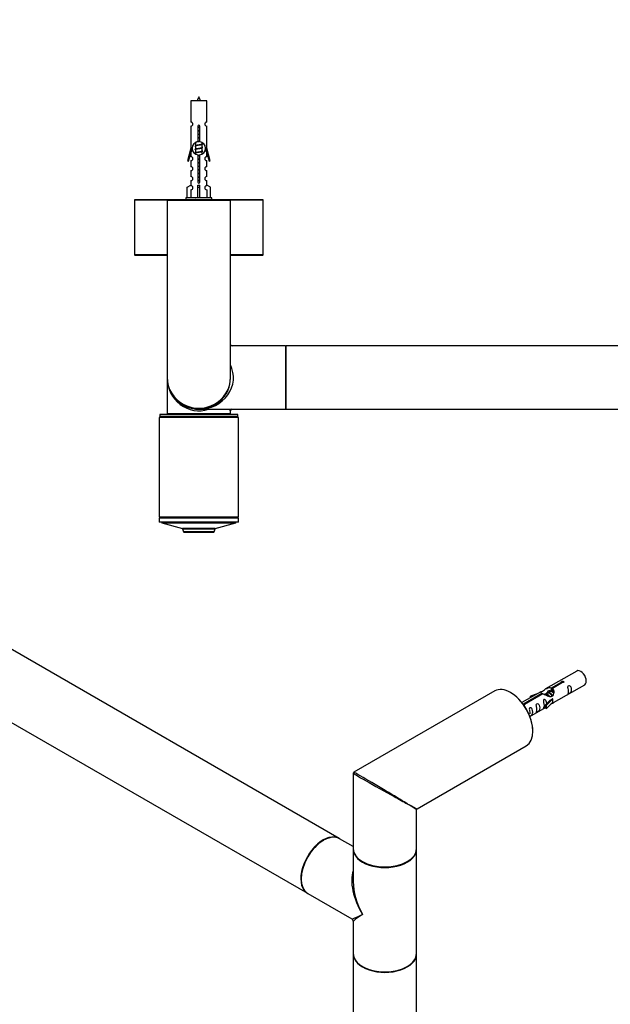
# Model space of a CAD drawing. Units: millimetres. Extents: x 0 to 1196, y 0 to 2025.
# Drawn here: x 328 to 626, y 498 to 996 of the extents above; entities that cross this region are included whole.
import ezdxf
from ezdxf import colors
from ezdxf.entities.mleader import LeaderData, LeaderLine
from ezdxf.math import Vec2, Vec3

# ---------------------------------------------------------------- set-up
doc = ezdxf.new("R2010")
doc.units = ezdxf.units.MM
for name, color, linetype in [('DV5_Défaut', 7, 'Continuous'), ('DV7_Défaut', 7, 'Continuous'), ('Défaut', 7, 'Continuous')]:
    doc.layers.add(name, color=color, linetype=linetype)

# ---------------------------------------------------------------- blocks, each defined once
blk = doc.blocks.new('_DOT')
at = {"color": 0}
blk.add_line((0, 0), (-1, 0), dxfattribs=at)
at = {"color": 0, "const_width": 0.333}
blk.add_lwpolyline([(-0.1665, 0, 1), (0.1665, 0, 1)], format="xyb", close=True, dxfattribs=at)
blk = doc.blocks.new('SE4')
at = {"layer": 'DV5_Défaut', "color": 7, "linetype": 'Continuous'}
for p, q in [((422.07, 954.9), (414.07, 954.9)), ((414.07, 954.9), (414.07, 944.13)), ((422.07, 944.13), (422.07, 954.9)), ((414.07, 942.13), (414.07, 930.9)), ((417.7, 934.25), (417.7, 941.43)), ((418.43, 941.43), (418.43, 934.25)), ((422.07, 930.9), (422.07, 942.13)), ((416.51, 932.37), (416.19, 932.23)), ((416.37, 933.8), (416.37, 932.31)), ((416.37, 932), (416.37, 930.51)), ((419.77, 933.15), (419.77, 933.78)), ((419.95, 933.13), (419.77, 933.21)), ((419.77, 931.35), (419.77, 932.84)), ((419.95, 931.33), (419.77, 931.41)), ((414.07, 930.9), (412.34, 924.61)), ((412.92, 924.45), (414.2, 929.08)), ((414.2, 930.9), (414.07, 930.9)), ((414.07, 928.62), (414.07, 926.65)), ((414.2, 930.9), (414.2, 929.08)), ((416.51, 930.57), (416.19, 930.43)), ((416.51, 928.77), (416.19, 928.63)), ((416.37, 930.2), (416.37, 928.71)), ((416.37, 928.4), (416.37, 928.03)), ((417.7, 914.38), (417.7, 927.56)), ((418.43, 927.56), (418.43, 914.38)), ((419.77, 929.55), (419.77, 931.04)), ((419.95, 929.53), (419.77, 929.61)), ((419.77, 928.05), (419.77, 929.24)), ((422.07, 930.9), (421.94, 930.9)), ((421.94, 929.08), (421.94, 930.9)), ((421.94, 929.08), (423.22, 924.45)), ((423.79, 924.61), (422.07, 930.9)), ((422.07, 926.65), (422.07, 928.62)), ((412.34, 924.61), (412.92, 924.45)), ((414.07, 924.65), (414.07, 921.57)), ((422.07, 921.57), (422.07, 924.65)), ((423.22, 924.45), (423.79, 924.61)), ((414.07, 919.58), (414.07, 916.55)), ((422.07, 916.55), (422.07, 919.58)), ((412.19, 911.23), (414.1, 912.28)), ((414.07, 914.55), (414.07, 912.27)), ((414.1, 912.28), (414.1, 911.93)), ((417.57, 911.23), (417.57, 912.28)), ((418.57, 911.23), (418.57, 912.28)), ((423.95, 911.23), (422.04, 912.28)), ((422.04, 912.28), (422.04, 911.93)), ((422.07, 912.27), (422.07, 914.55)), ((412.19, 905.9), (412.19, 911.23)), ((414.1, 909.93), (414.1, 905.9)), ((417.57, 905.9), (417.57, 911.23)), ((417.57, 911.23), (418.57, 911.23)), ((418.57, 905.9), (418.57, 911.23)), ((422.04, 909.93), (422.04, 905.9)), ((423.95, 905.9), (423.95, 911.23)), ((385.57, 904.8), (402.09, 904.8)), ((385.57, 904.8), (385.57, 877)), ((402.27, 904.9), (385.67, 904.9)), ((402.07, 904.7), (434.07, 904.7)), ((402.07, 904.7), (402.07, 814.9)), ((433.87, 904.9), (402.27, 904.9)), ((424.57, 905.9), (411.57, 905.9)), ((411.57, 905.9), (411.57, 904.9)), ((424.57, 904.9), (424.57, 905.9)), ((450.47, 904.9), (433.87, 904.9)), ((434.04, 904.8), (450.57, 904.8)), ((434.07, 814.9), (434.07, 904.7)), ((450.57, 877), (450.57, 904.8)), ((402.07, 877), (385.57, 877)), ((385.67, 876.9), (402.07, 876.9)), ((450.57, 877), (434.07, 877)), ((434.07, 876.9), (450.47, 876.9)), ((461.87, 830.9), (434.07, 830.9)), ((461.87, 830.9), (461.87, 798.9)), ((462.07, 830.8), (462.07, 799)), ((462.17, 798.9), (462.17, 830.9)), ((841.97, 830.9), (462.17, 830.9)), ((402.07, 814.9), (402.07, 796.6)), ((430.88, 805.33), (430.88, 805.21)), ((418.07, 798.9), (461.87, 798.9)), ((433.31, 798.9), (434.07, 798.1)), ((434.07, 796.6), (434.07, 798.1)), ((462.17, 798.9), (841.97, 798.9)), ((438.07, 794.8), (398.07, 794.8)), ((398.07, 794.8), (398.07, 744.3)), ((437.82, 796.3), (398.32, 796.3)), ((398.32, 796.3), (398.32, 795.3)), ((437.82, 795.3), (398.32, 795.3)), ((398.57, 795.3), (398.57, 794.8)), ((434.07, 796.6), (402.07, 796.6)), ((402.27, 796.4), (433.87, 796.4)), ((406.07, 796.4), (406.07, 796.3)), ((430.07, 796.3), (430.07, 796.4)), ((437.57, 794.8), (437.57, 795.3)), ((437.82, 795.3), (437.82, 796.3)), ((438.07, 744.3), (438.07, 794.8)), ((438.07, 744.3), (398.07, 744.3)), ((438.07, 743.8), (398.07, 743.8)), ((398.07, 743.8), (398.07, 741.8)), ((399.07, 744.3), (399.07, 743.8)), ((437.07, 743.8), (437.07, 744.3)), ((438.07, 741.8), (438.07, 743.8)), ((438.07, 741.8), (398.07, 741.8)), ((399.27, 741.8), (399.27, 741.71)), ((436.87, 741.71), (399.27, 741.71)), ((399.41, 741.51), (436.72, 741.51)), ((399.41, 741.51), (409.73, 738.56)), ((426.4, 738.56), (409.73, 738.56)), ((409.87, 738.43), (426.27, 738.43)), ((409.87, 738.43), (410.34, 736.94)), ((425.8, 736.94), (426.27, 738.43)), ((426.4, 738.56), (436.72, 741.51)), ((436.87, 741.71), (436.87, 741.8)), ((425.8, 736.94), (410.34, 736.94)), ((410.53, 736.8), (425.61, 736.8))]:
    blk.add_line(p, q, dxfattribs=at)
for centre, radius, start, end in [((431.82, 949.88), 15.45, 152.8736, 161.0269), ((404.31, 949.88), 15.45, 18.9731, 27.1264), ((414.07, 943.13), 1, 269.9999, 89.9999), ((418.07, 941.9), 0.6, 307.5089, 232.4911), ((422.07, 943.13), 1, 90.0001, 270.0001), ((418.07, 930.9), 3.37, 96.2248, 263.7752), ((398.59, 892.33), 43.43, 65.8276, 66.0846), ((398.59, 894.13), 43.43, 65.8276, 65.8413), ((418.07, 930.9), 3.37, 276.2248, 83.7752), ((437.66, 893.07), 43.61, 113.9637, 114.4188), ((414.07, 925.65), 1, 269.9999, 89.9999), ((398.59, 890.53), 43.43, 65.8276, 66.0846), ((398.59, 888.73), 43.43, 65.8276, 66.0846), ((437.66, 891.27), 43.61, 113.9637, 114.4188), ((437.66, 889.47), 43.61, 113.9637, 114.4188), ((422.07, 925.65), 1, 90.0001, 270.0001), ((414.07, 920.58), 1, 269.9999, 89.9999), ((422.07, 920.58), 1, 90.0001, 270.0001), ((414.07, 915.55), 1, 269.9999, 89.9999), ((422.07, 915.55), 1, 90.0001, 270.0001), ((414.07, 910.93), 1, 271.7978, 88.2022), ((418.07, 913.9), 0.6, 127.5089, 52.4911), ((422.07, 910.93), 1, 91.7978, 268.2022), ((385.67, 904.8), 0.1, 90, 180), ((402.27, 904.7), 0.2, 90, 180), ((398.59, 865.33), 43.43, 65.8276, 66.0846), ((437.66, 866.07), 43.61, 113.9637, 114.4188), ((433.87, 904.7), 0.2, 0, 90), ((450.47, 904.8), 0.1, 0, 90), ((385.67, 877), 0.1, 180, 270), ((450.47, 877), 0.1, 270, 0), ((434.87, 831.7), 0.8, 183.5637, 269.8459), ((461.87, 830.7), 0.2, 0, 90), ((462.17, 830.8), 0.1, 90, 180), ((418.07, 814.9), 16, 180, 0), ((434.87, 798.1), 0.8, 93.5637, 179.8459), ((461.87, 799.1), 0.2, 270, 0), ((462.17, 799), 0.1, 180, 270), ((402.27, 796.6), 0.2, 180, 270), ((433.87, 796.6), 0.2, 270, 0), ((399.47, 741.71), 0.2, 180, 254.0546), ((409.68, 738.37), 0.2, 17.4859, 74.0546), ((426.46, 738.37), 0.2, 105.9454, 162.5141), ((436.67, 741.71), 0.2, 285.9454, 0), ((410.53, 737), 0.2, 197.4859, 270), ((425.61, 737), 0.2, 270, 342.5141)]:
    blk.add_arc(centre, radius, start, end, dxfattribs=at)
for centre, major_axis, ratio, start_param, end_param in [((418.07, 914.47), (-4, 0), 0.550336, 1.445468, 1.696124), ((418.07, 814.9), (-17.5, 0), 0.914286, 1.570796, 3.558648), ((418.07, 814.9), (-16, 0), 0.96875, 0, 3.141593), ((418.07, 814.9), (0, 16.8), 0.952381, 1.570796, 3.451437)]:
    blk.add_ellipse(centre, major_axis=major_axis, ratio=ratio, start_param=start_param, end_param=end_param, dxfattribs=at)
for points, weights, knots in [([(417.54, 941.62), (417.8, 941.66), (418.07, 941.7), (418.37, 941.75), (418.65, 941.8)], [0.943318186377, 0.959286958519, 1, 0.954453123004, 0.939875072378], [0, 0, 0, 0.471981, 0.471981, 1, 1, 1]), ([(417.62, 941.51), (417.84, 941.55), (418.07, 941.58), (418.35, 941.61), (418.61, 941.65)], [0.953732166592, 0.970267781525, 1, 0.964093305557, 0.947433404793], [0, 0, 0, 0.452966, 0.452966, 1, 1, 1]), ([(418.54, 941.53), (418.31, 941.49), (418.07, 941.45), (417.88, 941.42), (417.69, 941.39)], [0.946801182202, 0.963404362606, 1, 0.97092257436, 0.954466895018], [0, 0, 0, 0.5572397, 0.5572397, 1, 1, 1]), ([(417.7, 939.84), (417.88, 939.87), (418.07, 939.9), (418.26, 939.93), (418.44, 939.96)], [0.954711593229, 0.971138154054, 1, 0.971138154054, 0.954711593229], [0, 0, 0, 0.5, 0.5, 1, 1, 1]), ([(417.7, 939.73), (417.88, 939.75), (418.07, 939.78), (418.26, 939.8), (418.44, 939.83)], [0.959880202632, 0.975436531063, 1, 0.975436531063, 0.959880202632], [0, 0, 0, 0.5, 0.5, 1, 1, 1]), ([(418.44, 939.71), (418.26, 939.68), (418.07, 939.65), (417.88, 939.62), (417.7, 939.59)], [0.954711593229, 0.971138154054, 1, 0.971138154054, 0.954711593229], [0, 0, 0, 0.5, 0.5, 1, 1, 1]), ([(417.7, 938.04), (417.88, 938.07), (418.07, 938.1), (418.26, 938.13), (418.44, 938.16)], [0.954711593229, 0.971138154054, 1, 0.971138154054, 0.954711593229], [0, 0, 0, 0.5, 0.5, 1, 1, 1]), ([(417.7, 937.93), (417.88, 937.95), (418.07, 937.98), (418.26, 938), (418.44, 938.03)], [0.959880202632, 0.975436531063, 1, 0.975436531063, 0.959880202632], [0, 0, 0, 0.5, 0.5, 1, 1, 1]), ([(418.44, 937.91), (418.26, 937.88), (418.07, 937.85), (417.88, 937.82), (417.7, 937.79)], [0.954711593229, 0.971138154054, 1, 0.971138154054, 0.954711593229], [0, 0, 0, 0.5, 0.5, 1, 1, 1]), ([(417.7, 936.24), (417.88, 936.27), (418.07, 936.3), (418.26, 936.33), (418.44, 936.36)], [0.954711593229, 0.971138154054, 1, 0.971138154054, 0.954711593229], [0, 0, 0, 0.5, 0.5, 1, 1, 1]), ([(417.7, 936.13), (417.88, 936.15), (418.07, 936.18), (418.26, 936.2), (418.44, 936.23)], [0.959880202632, 0.975436531063, 1, 0.975436531063, 0.959880202632], [0, 0, 0, 0.5, 0.5, 1, 1, 1]), ([(416.19, 932.23), (416.25, 932.25), (416.34, 932.28), (416.91, 932.43), (418.07, 932.58), (419.22, 932.73), (419.8, 932.88), (419.89, 932.9), (419.94, 932.92)], [0.962852408417, 0.97772155243, 1, 0.866025403784, 1, 0.866025403784, 1, 0.977713110418, 0.962841140698], [0, 0, 0, 0.0712877, 0.0712877, 0.4999865, 0.4999865, 0.9286853, 0.9286853, 1, 1, 1]), ([(419.63, 932.78), (419.59, 932.77), (419.54, 932.75), (419.05, 932.6), (418.07, 932.45), (417.09, 932.3), (416.6, 932.15), (416.37, 932.08), (416.37, 932)], [0.972032873102, 0.984138584193, 1, 0.866025403784, 1, 0.866025403784, 1, 0.933012701892, 0.933012701892], [0, 0, 0, 0.045215, 0.045215, 0.427129, 0.427129, 0.809043, 0.809043, 1, 1, 1]), ([(416.51, 932.37), (416.55, 932.39), (416.6, 932.4), (417.09, 932.55), (418.07, 932.7), (419.05, 932.85), (419.54, 933), (419.77, 933.07), (419.77, 933.15)], [0.972776584214, 0.984623505403, 1, 0.866025403784, 1, 0.866025403784, 1, 0.933012701892, 0.933012701892], [0, 0, 0, 0.043894, 0.043894, 0.426336, 0.426336, 0.808779, 0.808779, 1, 1, 1]), ([(416.51, 930.57), (416.55, 930.59), (416.6, 930.6), (417.09, 930.75), (418.07, 930.9), (419.05, 931.05), (419.54, 931.2), (419.77, 931.27), (419.77, 931.35)], [0.972776584214, 0.984623505403, 1, 0.866025403784, 1, 0.866025403784, 1, 0.933012701892, 0.933012701892], [0, 0, 0, 0.043894, 0.043894, 0.426336, 0.426336, 0.808779, 0.808779, 1, 1, 1]), ([(418.45, 934.31), (418.26, 934.28), (418.07, 934.25), (417.13, 934.11), (416.63, 933.96)], [0.953708228468, 0.970246254076, 1, 0.871308339135, 0.989850766583], [0, 0, 0, 0.1877855, 0.1877855, 1, 1, 1]), ([(418.44, 936.11), (418.26, 936.08), (418.07, 936.05), (417.88, 936.02), (417.7, 935.99)], [0.954711593229, 0.971138154054, 1, 0.971138154054, 0.954711593229], [0, 0, 0, 0.5, 0.5, 1, 1, 1]), ([(417.7, 934.44), (417.88, 934.47), (418.07, 934.5), (418.26, 934.53), (418.44, 934.56)], [0.954711593229, 0.971138154054, 1, 0.971138154054, 0.954711593229], [0, 0, 0, 0.5, 0.5, 1, 1, 1]), ([(417.7, 934.33), (417.88, 934.35), (418.07, 934.38), (418.22, 934.4), (418.36, 934.42)], [0.959880202632, 0.975436531063, 1, 0.980394478615, 0.966527007273], [0, 0, 0, 0.556125, 0.556125, 1, 1, 1]), ([(416.19, 930.43), (416.25, 930.45), (416.34, 930.48), (416.91, 930.63), (418.07, 930.78), (419.22, 930.93), (419.8, 931.08), (419.89, 931.1), (419.94, 931.12)], [0.962852408417, 0.97772155243, 1, 0.866025403784, 1, 0.866025403784, 1, 0.977713110418, 0.962841140698], [0, 0, 0, 0.071288, 0.071288, 0.499986, 0.499986, 0.928685, 0.928685, 1, 1, 1]), ([(416.19, 928.63), (416.25, 928.65), (416.34, 928.68), (416.91, 928.83), (418.07, 928.98), (419.22, 929.13), (419.8, 929.28), (420.27, 929.4), (419.94, 929.53)], [0.962852408417, 0.97772155243, 1, 0.866025403784, 1, 0.866025403784, 1, 0.888253018409, 0.962920301125], [0, 0, 0, 0.055423, 0.055423, 0.388714, 0.388714, 0.722005, 0.722005, 1, 1, 1]), ([(419.63, 930.98), (419.59, 930.97), (419.54, 930.95), (419.05, 930.8), (418.07, 930.65), (417.09, 930.5), (416.6, 930.35), (416.37, 930.28), (416.37, 930.2)], [0.972032873102, 0.984138584193, 1, 0.866025403784, 1, 0.866025403784, 1, 0.933012701892, 0.933012701892], [0, 0, 0, 0.045215, 0.045215, 0.427129, 0.427129, 0.809043, 0.809043, 1, 1, 1]), ([(419.63, 929.18), (419.59, 929.17), (419.54, 929.15), (419.05, 929), (418.07, 928.85), (417.09, 928.7), (416.6, 928.55), (416.37, 928.48), (416.37, 928.4)], [0.972032873102, 0.984138584193, 1, 0.866025403784, 1, 0.866025403784, 1, 0.933012701892, 0.933012701892], [0, 0, 0, 0.045215, 0.045215, 0.427129, 0.427129, 0.809043, 0.809043, 1, 1, 1]), ([(416.51, 928.77), (416.55, 928.79), (416.6, 928.8), (417.09, 928.95), (418.07, 929.1), (419.05, 929.25), (419.54, 929.4), (419.77, 929.47), (419.77, 929.55)], [0.972776584214, 0.984623505403, 1, 0.866025403784, 1, 0.866025403784, 1, 0.933012701892, 0.933012701892], [0, 0, 0, 0.043894, 0.043894, 0.426336, 0.426336, 0.808779, 0.808779, 1, 1, 1]), ([(417.7, 927.24), (417.88, 927.27), (418.07, 927.3), (418.26, 927.33), (418.44, 927.36)], [0.954711593229, 0.971138154054, 1, 0.971138154054, 0.954711593229], [0, 0, 0, 0.5, 0.5, 1, 1, 1]), ([(417.7, 927.13), (417.88, 927.15), (418.07, 927.18), (418.26, 927.2), (418.44, 927.23)], [0.959880202632, 0.975436531063, 1, 0.975436531063, 0.959880202632], [0, 0, 0, 0.5, 0.5, 1, 1, 1]), ([(418.44, 927.11), (418.26, 927.08), (418.07, 927.05), (417.88, 927.02), (417.7, 926.99)], [0.954711593229, 0.971138154054, 1, 0.971138154054, 0.954711593229], [0, 0, 0, 0.5, 0.5, 1, 1, 1]), ([(417.7, 925.44), (417.88, 925.47), (418.07, 925.5), (418.26, 925.53), (418.44, 925.56)], [0.954711593229, 0.971138154054, 1, 0.971138154054, 0.954711593229], [0, 0, 0, 0.5, 0.5, 1, 1, 1]), ([(417.7, 925.33), (417.88, 925.35), (418.07, 925.38), (418.26, 925.4), (418.44, 925.43)], [0.959880202632, 0.975436531063, 1, 0.975436531063, 0.959880202632], [0, 0, 0, 0.5, 0.5, 1, 1, 1]), ([(418.44, 925.31), (418.26, 925.28), (418.07, 925.25), (417.88, 925.22), (417.7, 925.19)], [0.954711593229, 0.971138154054, 1, 0.971138154054, 0.954711593229], [0, 0, 0, 0.5, 0.5, 1, 1, 1]), ([(417.7, 923.64), (417.88, 923.67), (418.07, 923.7), (418.26, 923.73), (418.44, 923.76)], [0.954711593229, 0.971138154054, 1, 0.971138154054, 0.954711593229], [0, 0, 0, 0.5, 0.5, 1, 1, 1]), ([(417.7, 923.53), (417.88, 923.55), (418.07, 923.58), (418.26, 923.6), (418.44, 923.63)], [0.959880202632, 0.975436531063, 1, 0.975436531063, 0.959880202632], [0, 0, 0, 0.5, 0.5, 1, 1, 1]), ([(418.44, 923.51), (418.26, 923.48), (418.07, 923.45), (417.88, 923.42), (417.7, 923.39)], [0.954711593229, 0.971138154054, 1, 0.971138154054, 0.954711593229], [0, 0, 0, 0.5, 0.5, 1, 1, 1]), ([(417.7, 921.84), (417.88, 921.87), (418.07, 921.9), (418.26, 921.93), (418.44, 921.96)], [0.954711593229, 0.971138154054, 1, 0.971138154054, 0.954711593229], [0, 0, 0, 0.5, 0.5, 1, 1, 1]), ([(417.7, 921.73), (417.88, 921.75), (418.07, 921.78), (418.26, 921.8), (418.44, 921.83)], [0.959880202632, 0.975436531063, 1, 0.975436531063, 0.959880202632], [0, 0, 0, 0.5, 0.5, 1, 1, 1]), ([(418.44, 921.71), (418.26, 921.68), (418.07, 921.65), (417.88, 921.62), (417.7, 921.59)], [0.954711593229, 0.971138154054, 1, 0.971138154054, 0.954711593229], [0, 0, 0, 0.5, 0.5, 1, 1, 1]), ([(417.7, 920.04), (417.88, 920.07), (418.07, 920.1), (418.26, 920.13), (418.44, 920.16)], [0.954711593229, 0.971138154054, 1, 0.971138154054, 0.954711593229], [0, 0, 0, 0.5, 0.5, 1, 1, 1]), ([(417.7, 919.93), (417.88, 919.95), (418.07, 919.98), (418.26, 920), (418.44, 920.03)], [0.959880202632, 0.975436531063, 1, 0.975436531063, 0.959880202632], [0, 0, 0, 0.5, 0.5, 1, 1, 1]), ([(418.44, 919.91), (418.26, 919.88), (418.07, 919.85), (417.88, 919.82), (417.7, 919.79)], [0.954711593229, 0.971138154054, 1, 0.971138154054, 0.954711593229], [0, 0, 0, 0.5, 0.5, 1, 1, 1]), ([(417.7, 918.24), (417.88, 918.27), (418.07, 918.3), (418.26, 918.33), (418.44, 918.36)], [0.954711593229, 0.971138154054, 1, 0.971138154054, 0.954711593229], [0, 0, 0, 0.5, 0.5, 1, 1, 1]), ([(417.7, 918.13), (417.88, 918.15), (418.07, 918.18), (418.26, 918.2), (418.44, 918.23)], [0.959880202632, 0.975436531063, 1, 0.975436531063, 0.959880202632], [0, 0, 0, 0.5, 0.5, 1, 1, 1]), ([(418.44, 918.11), (418.26, 918.08), (418.07, 918.05), (417.88, 918.02), (417.7, 917.99)], [0.954711593229, 0.971138154054, 1, 0.971138154054, 0.954711593229], [0, 0, 0, 0.5, 0.5, 1, 1, 1]), ([(417.7, 916.44), (417.88, 916.47), (418.07, 916.5), (418.26, 916.53), (418.44, 916.56)], [0.954711593229, 0.971138154054, 1, 0.971138154054, 0.954711593229], [0, 0, 0, 0.5, 0.5, 1, 1, 1]), ([(417.7, 916.33), (417.88, 916.35), (418.07, 916.38), (418.26, 916.4), (418.44, 916.43)], [0.959880202632, 0.975436531063, 1, 0.975436531063, 0.959880202632], [0, 0, 0, 0.5, 0.5, 1, 1, 1]), ([(418.44, 916.31), (418.26, 916.28), (418.07, 916.25), (417.88, 916.22), (417.7, 916.19)], [0.954711593229, 0.971138154054, 1, 0.971138154054, 0.954711593229], [0, 0, 0, 0.5, 0.5, 1, 1, 1]), ([(418.42, 914.51), (418.25, 914.48), (418.07, 914.45), (417.86, 914.42), (417.65, 914.38)], [0.956270918375, 0.972484274967, 1, 0.967962864209, 0.951247708834], [0, 0, 0, 0.462039, 0.462039, 1, 1, 1]), ([(417.7, 914.64), (417.88, 914.67), (418.07, 914.7), (418.26, 914.73), (418.44, 914.76)], [0.954711593229, 0.971138154054, 1, 0.971138154054, 0.954711593229], [0, 0, 0, 0.5, 0.5, 1, 1, 1]), ([(417.7, 914.53), (417.88, 914.55), (418.07, 914.58), (418.26, 914.6), (418.44, 914.63)], [0.960666934655, 0.976053175101, 1, 0.975436531063, 0.959880202632], [0, 0, 0, 0.493644, 0.493644, 1, 1, 1])]:
    blk.add_rational_spline(points, weights, degree=2, knots=knots, dxfattribs=at)
for points, weights in [([(416.19, 932.02), (416.07, 932.07), (416.07, 932.13)], [0.962902020678, 0.933012701892, 0.933012701892]), ([(420.07, 933.03), (420.07, 933.08), (419.94, 933.13)], [0.933012701892, 0.933012701892, 0.962920301125]), ([(420.07, 931.23), (420.07, 931.28), (419.94, 931.33)], [0.933012701892, 0.933012701892, 0.962920301125]), ([(416.19, 930.22), (416.07, 930.27), (416.07, 930.33)], [0.962902020678, 0.933012701892, 0.933012701892]), ([(416.19, 928.42), (416.07, 928.47), (416.07, 928.53)], [0.962902020678, 0.933012701892, 0.933012701892])]:
    blk.add_rational_spline(points, weights, degree=2, dxfattribs=at)
blk = doc.blocks.new('SE6')
at = {"layer": 'DV7_Défaut', "color": 7, "linetype": 'Continuous'}
for p, q in [((488.93, 581.84), (220.37, 736.89)), ((204.37, 709.18), (472.93, 554.12)), ((609.11, 666.53), (593.38, 657.45)), ((596.25, 658.03), (601.32, 660.96)), ((596.25, 656.72), (596.25, 658.03)), ((601.84, 660.66), (596.77, 657.73)), ((596.77, 656.42), (596.77, 657.73)), ((597.38, 650.52), (613.11, 659.6)), ((601.32, 660.37), (601.32, 660.96)), ((567.61, 656.42), (496.37, 615.29)), ((590.87, 656), (581.4, 650.53)), ((582.2, 649.92), (591.51, 655.3)), ((592.03, 655), (582.71, 649.62)), ((589.15, 655), (585.64, 653.85)), ((585.64, 653.85), (585.93, 653.55)), ((585.64, 652.98), (585.64, 653.85)), ((585.93, 653.55), (587.55, 654.08)), ((585.93, 653.14), (585.93, 653.55)), ((591.51, 654.7), (591.51, 655.3)), ((594.22, 655.27), (593.48, 654.85)), ((593.74, 649.18), (596.97, 652.45)), ((595.49, 656.01), (594.75, 655.58)), ((595.59, 651.75), (596.88, 652.5)), ((596.77, 656.74), (596.03, 656.32)), ((596.25, 656.72), (596.77, 657.02)), ((596.97, 652.45), (596.88, 652.5)), ((596.97, 651.63), (596.97, 652.45)), ((582.2, 649.47), (582.2, 649.92)), ((582.71, 649.53), (582.71, 649.62)), ((585.4, 643.6), (593.22, 648.11)), ((595.59, 651.75), (593.22, 649.34)), ((593.22, 649.34), (593.74, 649.18)), ((593.22, 647.71), (593.22, 649.34)), ((593.22, 647.71), (593.74, 647.54)), ((593.74, 647.54), (596.97, 650.81)), ((593.74, 647.54), (593.74, 649.18)), ((596.97, 650.81), (596.97, 651.63)), ((528.37, 596.81), (583.61, 628.71)), ((496.12, 614.86), (496.12, 576.68)), ((528.12, 576.68), (528.12, 596.38)), ((496.12, 577.69), (489.14, 581.72)), ((496.12, 576.35), (496.12, 560.08)), ((528.12, 523.6), (528.12, 576.35)), ((473.14, 554), (495.37, 541.17)), ((496.12, 539.87), (496.12, 523.6)), ((496.12, 523.36), (496.12, 372.47)), ((528.12, 372.47), (528.12, 523.36))]:
    blk.add_line(p, q, dxfattribs=at)
for centre, radius, start, end in [((496.62, 614.86), 0.5, 120, 180.8128), ((528.62, 596.38), 0.5, 126.8906, 175.4006), ((494.62, 539.87), 1.5, 2.9308, 56.5141)]:
    blk.add_arc(centre, radius, start, end, dxfattribs=at)
for centre, major_axis, ratio, start_param, end_param in [((611.11, 663.06), (2, -3.46), 0.57735, 0, 3.141593), ((575.61, 642.57), (-8, 13.86), 0.57735, 3.141593, 6.283185), ((575.76, 642.65), (7.9, -13.68), 0.57735, 0.779089, 2.362504), ((512.12, 605.91), (16, -8.95), 0.013742, 3.149462, 5.013973), ((512.12, 605.91), (15.75, -9.38), 0.013742, 1.340912, 3.130893), ((512.12, 605.91), (15.75, -9.38), 0.013742, 0.77771, 1.340912), ((512.12, 605.91), (16, -8.95), 0.013742, -1.269212, -0.77771), ((512.12, 605.91), (-16.25, 9.09), 0.013319, 2.348262, 3.133661), ((512.12, 605.91), (-16, 9.53), 0.013319, 3.149525, 3.934923), ((480.93, 567.98), (8, 13.86), 0.57735, 0, 3.141593), ((481.14, 567.86), (-8, -13.86), 0.57735, 3.141593, 6.283185), ((481, 567.94), (-7.95, -13.77), 0.57735, 3.479664, 5.945114), ((481, 567.94), (7.9, 13.68), 0.57735, 0.785398, 2.375776), ((512.12, 576.68), (16, 0), 0.57735, 3.141593, 6.283185), ((512.12, 576.35), (-16, 0), 0.57735, 0, 3.141593), ((512.12, 576.51), (-15.8, 0), 0.57735, 0.785398, 2.362504), ((512.12, 576.51), (15.8, 0), 0.57735, 3.926991, 5.504096), ((512.12, 549.98), (12.6, -20.07), 0.55097, 3.558191, 4.691931), ((512.12, 549.98), (11.08, -20.95), 0.55097, 3.947448, 4.732847), ((512.12, 549.98), (16.76, 8.79), 0.038673, 3.16606, 3.951458), ((512.12, 549.98), (16, 10.12), 0.038673, 2.331727, 3.117125), ((512.12, 523.6), (16, 0), 0.57735, 3.141593, 6.283185), ((512.12, 523.36), (-16, 0), 0.57735, 0, 3.141593), ((512.12, 523.44), (15.9, 0), 0.57735, 3.479664, 5.945114), ((512.12, 523.44), (-15.8, 0), 0.57735, 0.785398, 2.369399)]:
    blk.add_ellipse(centre, major_axis=major_axis, ratio=ratio, start_param=start_param, end_param=end_param, dxfattribs=at)
for points, knots in [([(591.51, 655.3), (590.96, 655.63), (590.73, 655.81), (590.8, 655.97), (590.89, 656.01), (591.21, 656.13), (591.45, 656.22), (592.08, 656.58), (592.44, 656.84), (593.18, 657.33), (593.55, 657.56), (594.72, 658.11), (595.56, 658.29), (596.25, 658.03)], [0, 0, 0, 0, 0.25, 0.25, 0.375, 0.375, 0.5, 0.5, 0.625, 0.625, 0.75, 0.75, 1, 1, 1, 1]), ([(596.77, 657.73), (597.33, 657.27), (597.55, 656.47), (597.48, 655.29), (597.39, 654.89), (597.07, 654.16), (596.83, 653.83), (596.2, 653.47), (595.84, 653.45), (595.1, 653.57), (594.73, 653.7), (593.56, 654.18), (592.73, 654.61), (592.03, 655)], [0, 0, 0, 0, 0.25, 0.25, 0.375, 0.375, 0.5, 0.5, 0.625, 0.625, 0.75, 0.75, 1, 1, 1, 1]), ([(601.32, 660.96), (601.31, 661), (601.32, 661.03), (601.33, 661.07), (601.35, 661.1), (601.37, 661.13), (601.41, 661.17), (601.44, 661.2), (601.49, 661.23), (601.54, 661.25), (601.59, 661.28), (601.65, 661.3), (601.71, 661.32), (601.77, 661.33), (601.84, 661.34), (601.91, 661.35), (601.97, 661.35), (602.04, 661.35), (602.11, 661.34), (602.17, 661.33), (602.23, 661.32), (602.28, 661.3), (602.34, 661.27), (602.38, 661.24), (602.42, 661.21), (602.46, 661.18), (602.48, 661.14), (602.5, 661.1), (602.52, 661.06), (602.52, 661.01), (602.52, 660.97), (602.51, 660.93), (602.49, 660.88), (602.46, 660.85), (602.44, 660.81), (602.4, 660.77), (602.35, 660.74), (602.31, 660.72), (602.25, 660.69), (602.19, 660.68), (602.13, 660.66), (602.07, 660.66), (602, 660.65), (601.95, 660.65), (601.89, 660.66), (601.84, 660.66)], [0, 0, 0, 0, 0.067993, 0.067993, 0.067993, 0.136008, 0.136008, 0.136008, 0.203632, 0.203632, 0.203632, 0.270658, 0.270658, 0.270658, 0.337909, 0.337909, 0.337909, 0.405856, 0.405856, 0.405856, 0.47389, 0.47389, 0.47389, 0.541272, 0.541272, 0.541272, 0.608283, 0.608283, 0.608283, 0.675761, 0.675761, 0.675761, 0.743837, 0.743837, 0.743837, 0.811709, 0.811709, 0.811709, 0.878878, 0.878878, 0.878878, 0.945948, 0.945948, 0.945948, 1, 1, 1, 1]), ([(604.91, 656.22), (604.91, 655.76), (604.81, 655.35), (604.66, 654.91), (604.61, 654.8), (604.62, 654.72), (604.71, 654.76), (605.11, 654.99), (605.38, 655.16), (605.78, 655.48), (605.93, 655.65), (606.25, 656.18), (606.32, 656.58), (606.32, 657.49), (606.25, 658), (605.93, 658.71), (605.78, 658.93), (605.37, 659.24), (605.11, 659.31), (604.71, 659.08), (604.62, 658.8), (604.61, 658.25), (604.66, 657.97), (604.81, 657.17), (604.91, 656.67), (604.91, 656.22)], [0, 0, 0, 0, 0.125, 0.125, 0.1875, 0.1875, 0.25, 0.25, 0.3125, 0.3125, 0.375, 0.375, 0.5, 0.5, 0.625, 0.625, 0.6875, 0.6875, 0.75, 0.75, 0.8125, 0.8125, 0.875, 0.875, 1, 1, 1, 1]), ([(594.18, 655.59), (594.3, 655.93), (594.56, 656.23), (595.27, 656.73), (595.79, 656.86), (596.25, 656.72)], [0, 0, 0, 0, 0.423169, 0.423169, 1, 1, 1, 1]), ([(581.82, 649.86), (581.83, 649.86), (581.84, 649.86), (581.85, 649.87), (581.91, 649.89), (581.97, 649.9), (582.04, 649.91), (582.09, 649.92), (582.14, 649.92), (582.2, 649.92)], [0, 0, 0, 0, 0.077763, 0.077763, 0.077763, 0.58844, 0.58844, 0.58844, 1, 1, 1, 1]), ([(582.71, 649.62), (582.72, 649.58), (582.72, 649.53), (582.71, 649.49), (582.69, 649.45), (582.67, 649.41), (582.63, 649.38), (582.6, 649.34), (582.55, 649.31), (582.5, 649.29), (582.45, 649.26), (582.39, 649.25), (582.33, 649.23), (582.29, 649.23), (582.24, 649.22), (582.2, 649.22)], [0, 0, 0, 0, 0.215506, 0.215506, 0.215506, 0.431084, 0.431084, 0.431084, 0.645423, 0.645423, 0.645423, 0.857862, 0.857862, 0.857862, 1, 1, 1, 1]), ([(585.11, 643.51), (585.11, 643.5), (585.11, 643.5), (585.12, 643.46), (585.2, 643.49), (585.61, 643.73), (585.87, 643.89), (586.28, 644.22), (586.43, 644.39), (586.75, 644.92), (586.82, 645.32), (586.82, 646.23), (586.75, 646.74), (586.42, 647.44), (586.27, 647.67), (585.87, 647.98), (585.6, 648.05), (585.2, 647.81), (585.12, 647.54), (585.1, 646.99), (585.15, 646.71), (585.3, 645.9), (585.4, 645.41), (585.4, 644.95)], [0, 0, 0, 0, 0.0052664, 0.0052664, 0.0817844, 0.0817844, 0.1583024, 0.1583024, 0.2348203, 0.2348203, 0.3878563, 0.3878563, 0.5408922, 0.5408922, 0.6174102, 0.6174102, 0.6939281, 0.6939281, 0.7704461, 0.7704461, 0.8469641, 0.8469641, 1, 1, 1, 1]), ([(588.96, 647.01), (588.96, 646.55), (588.86, 646.14), (588.71, 645.7), (588.66, 645.59), (588.67, 645.51), (588.76, 645.55), (589.16, 645.78), (589.43, 645.95), (589.83, 646.27), (589.98, 646.44), (590.3, 646.97), (590.37, 647.37), (590.37, 648.28), (590.3, 648.79), (589.98, 649.5), (589.83, 649.72), (589.42, 650.03), (589.16, 650.1), (588.76, 649.87), (588.67, 649.59), (588.66, 649.04), (588.71, 648.76), (588.86, 647.96), (588.96, 647.46), (588.96, 647.01)], [0, 0, 0, 0, 0.125, 0.125, 0.1875, 0.1875, 0.25, 0.25, 0.3125, 0.3125, 0.375, 0.375, 0.5, 0.5, 0.625, 0.625, 0.6875, 0.6875, 0.75, 0.75, 0.8125, 0.8125, 0.875, 0.875, 1, 1, 1, 1]), ([(593.96, 650.05), (593.94, 650.47), (593.86, 650.92), (593.57, 651.57), (593.42, 651.79), (593.01, 652.1), (592.74, 652.17), (592.34, 651.94), (592.26, 651.66), (592.25, 651.11), (592.3, 650.83), (592.45, 650.03), (592.55, 649.54), (592.55, 649.08)], [0, 0, 0, 0, 0.228021, 0.228021, 0.356684, 0.356684, 0.485347, 0.485347, 0.61401, 0.61401, 0.742674, 0.742674, 1, 1, 1, 1]), ([(592.55, 649.08), (592.55, 648.62), (592.45, 648.21), (592.3, 647.78), (592.25, 647.66), (592.26, 647.58), (592.35, 647.62), (592.75, 647.85), (593.02, 648.02), (593.22, 648.18), (593.22, 648.18), (593.22, 648.18)], [0, 0, 0, 0, 0.399473, 0.399473, 0.599209, 0.599209, 0.798945, 0.798945, 0.998682, 0.998682, 1, 1, 1, 1]), ([(595.9, 649.73), (596.12, 649.88), (596.34, 650.02), (596.84, 650.31), (597.08, 650.4), (597.32, 650.49), (597.38, 650.52), (597.43, 650.54)], [0, 0, 0, 0, 0.288845, 0.288845, 0.75815, 0.75815, 1, 1, 1, 1])]:
    blk.add_open_spline(points, degree=3, knots=knots, dxfattribs=at)
for points, weights, knots in [([(592.69, 654.7), (593.21, 655.22), (594.05, 654.85), (594.91, 654.46), (595.43, 653.55)], [0.979793876014, 0.877032844294, 1, 0.874356958038, 0.984373129679], [0, 0, 0, 0.494618, 0.494618, 1, 1, 1]), ([(595.04, 653.66), (594.59, 654.28), (593.96, 654.55), (593.39, 654.79), (592.95, 654.54)], [0.957922784476, 0.892163477567, 1, 0.900016475517, 0.949265797415], [0, 0, 0, 0.518894, 0.518894, 1, 1, 1]), ([(593.58, 654.2), (593.54, 654.92), (593.89, 655.35), (594.4, 655.99), (595.32, 655.58), (596.25, 655.17), (596.76, 654.18), (596.84, 654.03), (596.9, 653.88)], [0.943130990335, 0.906978170895, 1, 0.866025403784, 1, 0.866025403784, 1, 0.977223780169, 0.962191658167], [0, 0, 0, 0.242404, 0.242404, 0.591526, 0.591526, 0.940648, 0.940648, 1, 1, 1]), ([(596.68, 653.69), (596.6, 653.89), (596.49, 654.11), (596.03, 654.94), (595.23, 655.28), (594.66, 655.53), (594.22, 655.27)], [0.944982807162, 0.961329569835, 1, 0.866025403784, 1, 0.900016475517, 0.949265797415], [0, 0, 0, 0.141843, 0.141843, 0.633261, 0.633261, 1, 1, 1]), ([(595.43, 656.32), (595.93, 656.61), (596.6, 656.31), (596.91, 656.17), (597.21, 655.92)], [0.949903740362, 0.899375148037, 1, 0.94943138893, 0.937036946662], [0, 0, 0, 0.665537, 0.665537, 1, 1, 1]), ([(597.37, 655.39), (596.97, 655.82), (596.51, 656.02), (595.93, 656.26), (595.49, 656.01)], [0.936882088026, 0.916913021074, 1, 0.900016475517, 0.949265797415], [0, 0, 0, 0.453852, 0.453852, 1, 1, 1])]:
    blk.add_rational_spline(points, weights, degree=2, knots=knots, dxfattribs=at)
blk.add_open_spline([(596.77, 656.42), (597.11, 656.11), (597.31, 655.63), (597.41, 655.11)], degree=3, dxfattribs=at)

msp = doc.modelspace()

# ---------------------------------------------------------------- block references
at = {"layer": 'Défaut'}
for name in ['SE4', 'SE6']:
    msp.add_blockref(name, (0, 0), dxfattribs=at)

# ---------------------------------------------------------------- leaders
at = {"layer": 'Défaut', "color": 7, "linetype": 'Continuous'}
ml = msp.add_multileader_mtext('Standard', dxfattribs=at)
ml.set_content('{\\pxsm0.9;\\fSolid Edge ISO|b1||i0||c0|p34;\\W1.;24/09/2019\\P}', color=256)
ml.set_leader_properties()
ml.set_arrow_properties(name='DOT')
ml.build(insert=Vec2(0, 0))
ml.multileader.update_dxf_attribs({"leader_type": 0, "dogleg_length": 0, "arrow_head_size": 12})
ctx = ml.context
ctx.base_point, ctx.char_height, ctx.arrow_head_size, ctx.landing_gap_size = Vec3(973.72, 2017.47), 12, 12, 4.2
notes = []
notes.append((ctx, [(0, (0, 0, 0), (0, 0), (1, 0), 1, [])]))
ctx.mtext.insert = Vec3(975.72, 2023.59)
for ctx, leaders in notes:
    for number, flags, end, landing, length, lines in leaders:
        leader = LeaderData()
        leader.index, (leader.has_last_leader_line, leader.has_dogleg_vector, leader.attachment_direction) = number, flags
        leader.last_leader_point, leader.dogleg_vector, leader.dogleg_length = Vec3(end), Vec3(landing), length
        for number, points, colour, breaks in lines:
            line = LeaderLine()
            line.index, line.vertices, line.color, line.breaks = number, Vec3.list(points), colors.encode_raw_color(colour), breaks
            leader.lines.append(line)
        ctx.leaders.append(leader)

doc.saveas('drawing.dxf')
